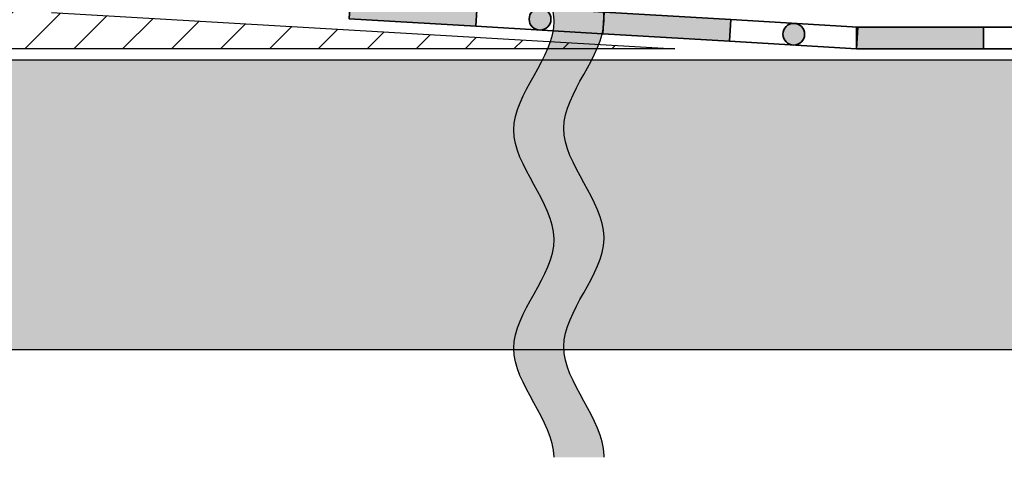
# Model space of a CAD drawing. Units: metres. Extents: x 41.2 to 125.3, y 46.9 to 111.2.
# Drawn here: x 62.8 to 89.9, y 46.9 to 58.9 of the extents above; entities that cross this region are included whole.
import ezdxf

# ---------------------------------------------------------------- set-up
doc = ezdxf.new("R2010")
doc.units = ezdxf.units.M
doc.layers.add('Z_Abdichtung', color=7, linetype='Continuous', lineweight=35)
for name, color, linetype in [('Z_Lichtkuppel', 7, 'Continuous'), ('Z_Tragschale', 253, 'Continuous'), ('Z_Trennlinie', 255, 'Continuous'), ('Z_Trennlinie Rand', 7, 'Continuous')]:
    doc.layers.add(name, color=color, linetype=linetype)

# ---------------------------------------------------------------- blocks, each defined once
blk = doc.blocks.new('Z_Abdichtung')
at = {"layer": 'Z_Abdichtung'}
for points in [[(-7.105427357601002e-15, 0.5999999999999943), (0, 0), (3.5, 0), (3.5, 0.5999999999999943)], [(5.260412323219867, 0.5999999999999943), (5.239587676780133, 0.5999999999999943, 0.4040881019449236), (4.949819360259802, 0.2999999999999972, 0.4040881019449236), (5.239587676780133, 0), (5.260412323219867, 0, 0.4040881019449236), (5.550180639740198, 0.2999999999999972, 0.4040881019449236)]]:
    blk.add_hatch(color=256, dxfattribs=at).paths.add_polyline_path(points)
blk.add_lwpolyline([(0, 0), (3.5, 0), (7, 0), (7, 0.5999999999999943), (3.5, 0.5999999999999943), (0, 0.5999999999999943)], close=True, dxfattribs=at)
blk.add_lwpolyline([(3.5, 0.5999999999999943), (3.5, 0)], dxfattribs=at)
blk.add_circle((5.25, 0.2999999999999972), 0.3001806397401959, dxfattribs=at)
blk = doc.blocks.new('Trennlinie')
at = {"layer": 'Z_Trennlinie'}
h = blk.add_hatch(color=256, dxfattribs=at)
h.dxf.hatch_style = 1
edge = h.paths.add_edge_path()
edge.add_spline(control_points=[(1.376541756205981, 0.06948161804903208), (1.351650345604553, 1.063633561305096), (-0.8240767119254375, 3.047416185315832), (1.35485918518806, 5.031198809326561), (1.376541756206731, 6.020829490081233)], knot_values=[9.617374303825082, 9.617374303825082, 9.617374303825082, 9.617374303825082, 12.79821750437121, 15.96459467969549, 15.96459467969549, 15.96459467969549, 15.96459467969549], degree=3, periodic=0)
edge.add_line((1.376541756206731, 6.020829490081233), (-0.0001546392574622857, 6.020829490081233))
edge.add_spline(control_points=[(-0.0001546392574613975, 6.020829490081219), (-9.7657151619579e-05, 6.015949088782072), (0.006240932645272146, 5.011068687482926), (-2.218872313480985, 3.006188286183779), (-0.01014084661463244, 1.004125524122522), (-1.62186884908877e-05, 0.002062762061264323), (0, 0)], knot_values=[9.592063208898466, 9.592063208898466, 9.592063208898466, 9.592063208898466, 9.607678318232239, 12.80723269432504, 16.00678707041784, 16.01338698979779, 16.01338698979779, 16.01338698979779, 16.01338698979779], degree=3, periodic=0)
edge.add_line((0, 0), (1.376541756206732, 0))
edge.add_line((1.376541756206732, 0), (1.376541756206732, 0.06948161803735076))
at = {"layer": 'Z_Trennlinie Rand', "color": 253}
for points, knots in [([(0, 0), (-1.62186884908877e-05, 0.002062762061264323), (-0.01014084661463244, 1.004125524122522), (-2.218872313480985, 3.006188286183779), (0.006240932645272146, 5.011068687482926), (-9.7657151619579e-05, 6.015949088782072), (-0.0001546392574613975, 6.020829490081219)], [9.592063208898466, 9.592063208898466, 9.592063208898466, 9.592063208898466, 9.59866312827841, 12.79821750437121, 15.99777188046401, 16.01338698979779, 16.01338698979779, 16.01338698979779, 16.01338698979779]), ([(1.376541756206731, 7.105427357601002e-15), (1.376970778129881, 0.01731248260575313), (1.383615594376304, 1.034624965211499), (-0.8305000672938485, 3.041568128571917), (1.35485918518806, 5.031198809326561), (1.376541756206731, 6.020829490081233)], [9.543270898796154, 9.543270898796154, 9.543270898796154, 9.543270898796154, 9.59866312827841, 12.79821750437121, 15.96459467969549, 15.96459467969549, 15.96459467969549, 15.96459467969549])]:
    blk.add_open_spline(points, degree=3, knots=knots, dxfattribs=at)
blk = doc.blocks.new('*U34')
at = {"layer": 'Z_Trennlinie'}
blk.add_blockref('Trennlinie', (-0.1240764256948461, -3.010414745040613), dxfattribs=at)
blk = doc.blocks.new('*U35')
at = {"layer": 'Z_Trennlinie', "color": 0, "linetype": 'ByBlock', "lineweight": -2, "transparency": 16777216}
for p in [(7.373353448306385e-16, 12.0416), (3.686676724153192e-16, 6.0208), (0, 0)]:
    blk.add_blockref('*U34', p, dxfattribs=at)

msp = doc.modelspace()

# ---------------------------------------------------------------- hatches: boundary and pattern name
at = {"layer": 'Z_Lichtkuppel'}
h = msp.add_hatch(dxfattribs=at)
h.set_pattern_fill('ANSI31', color=256, scale=0.3, style=0)
h.set_pattern_definition([(45, (-49.1785963309004, -74.15564309872457), (-0.6735192090801865, 0.6735192090801865), [])])
h.paths.add_polyline_path([(60.82140366909955, 58.14435690127544), (80.82140366909957, 58.14435690127544), (63.65250255338027, 59.14435690127544), (50.42802642573834, 92.20554722038037), (50.42802642573834, 96.12780000967848), (51.92802642573834, 96.12780000967848), (51.92802642573834, 96.62780000967848), (47.42802642573834, 96.62780000967848), (47.42802642573834, 91.62780000967848)])
at = {"layer": 'Z_Tragschale'}
msp.add_hatch(color=256, dxfattribs=at).paths.add_polyline_path([(60.82140366909955, 57.84435690127543), (120, 57.84435690127543), (120, 49.84435690127543), (60.82140366909955, 49.84435690127543)])

# ---------------------------------------------------------------- linework, layer by layer
at = {"layer": 'Z_Lichtkuppel'}
for p, q in [((63.65250255338027, 59.14435690127544), (80.82140366909955, 58.14435690127544)), ((80.82140366909955, 58.14435690127544), (60.82140366909955, 58.14435690127544))]:
    msp.add_line(p, q, dxfattribs=at)
at = {"layer": 'Z_Tragschale'}
msp.add_lwpolyline([(60.82140366909955, 57.84435690127543), (120, 57.84435690127543), (120, 49.84435690127543), (60.82140366909955, 49.84435690127543)], close=True, dxfattribs=at)

# ---------------------------------------------------------------- block references
at = {"layer": 'Z_Abdichtung', "xscale": -1, "rotation": 176.5908527646165}
for p in [(71.88217680280873, 59.57579633981044), (78.86978923164641, 59.15953615152239)]:
    msp.add_blockref('Z_Abdichtung', p, dxfattribs=at)
at = {"layer": 'Z_Abdichtung'}
msp.add_blockref('Z_Abdichtung', (85.82140366909955, 58.14435690127544), dxfattribs=at)
at = {"layer": 'Z_Trennlinie'}
msp.add_blockref('*U35', (77.61904238209603, 49.89130686954592), dxfattribs=at)

doc.saveas('drawing.dxf')
